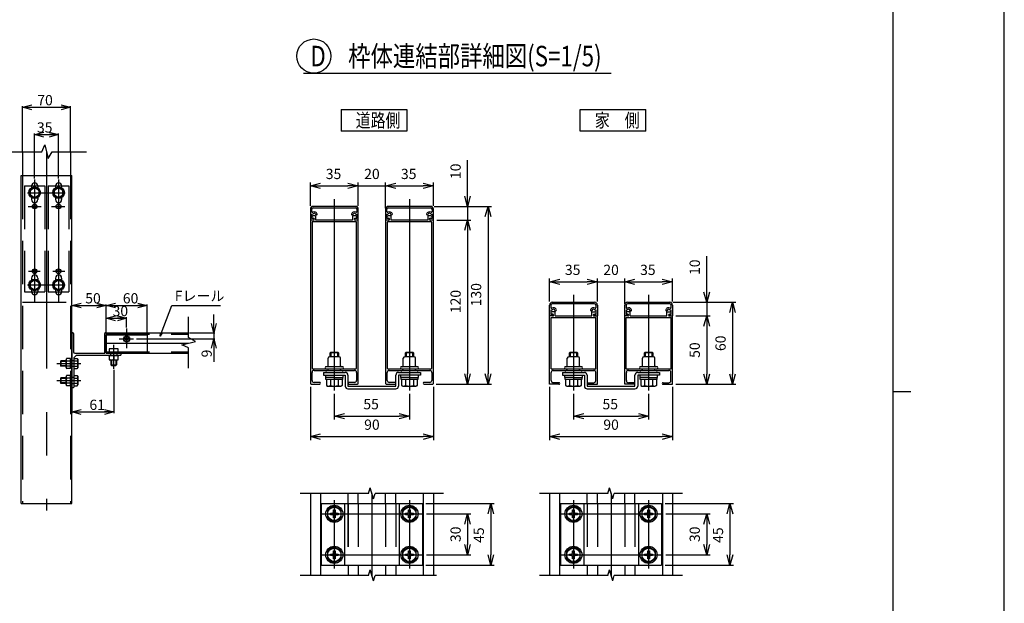
# Model space of a CAD drawing. Extents: x -62 to 383, y -58 to 271.
# Drawn here: x 238 to 383, y 82 to 168 of the extents above; entities that cross this region are included whole.
import ezdxf

# ---------------------------------------------------------------- set-up
doc = ezdxf.new("R2010")
doc.units = 0
doc.linetypes.add('CENTER', pattern=[50.8, 31.75, -6.35, 6.35, -6.35])
doc.linetypes.add('DASHED2_18', pattern=[9.525, 6.35, -3.175])
for name, color, linetype in [('_0-0_0', 7, 'CONTINUOUS'), ('_0-1_LAYER_1', 7, 'CONTINUOUS'), ('_0-2_LAYER_2', 7, 'CONTINUOUS')]:
    doc.layers.add(name, color=color, linetype=linetype)
doc.styles.get("Standard").update_dxf_attribs({"font": 'txt', "bigfont": 'bigfont.shx'})

msp = doc.modelspace()

# ---------------------------------------------------------------- linework, layer by layer
at = {"layer": '_0-0_0', "color": 7, "linetype": 'Continuous'}
msp.add_line((382.55, -58.18), (382.55, 271.13), dxfattribs=at)
at = {"layer": '_0-0_0', "color": 3, "linetype": 'Continuous'}
for p, q in [((366.23, 260.32), (366.23, -33.51)), ((366.23, 113.4), (368.86, 113.4))]:
    msp.add_line(p, q, dxfattribs=at)
at = {"layer": '_0-1_LAYER_1', "color": 7, "linetype": 'Continuous'}
for p, q in [((236.69, 148.5), (241.69, 148.5)), ((238.89, 148.5), (238.89, 145)), ((241.69, 148.5), (242.14, 149.5)), ((242.14, 149.5), (242.64, 147.5)), ((242.64, 147.5), (243.21, 148.5)), ((243.21, 148.5), (248.21, 148.5)), ((245.89, 148.5), (245.89, 145)), ((238.66, 97), (238.66, 145)), ((238.66, 145), (246.11, 145)), ((246.11, 97), (246.11, 145)), ((240.64, 143.25), (239.99, 142.88)), ((239.99, 142.88), (239.99, 142.12)), ((240.19, 143.5), (240.19, 143.22)), ((241.29, 142.88), (240.64, 143.25)), ((241.09, 143.5), (241.09, 143.22)), ((241.29, 142.12), (241.29, 142.88)), ((244.14, 143.25), (243.49, 142.88)), ((243.49, 142.88), (243.49, 142.12)), ((243.69, 143.5), (243.69, 143.22)), ((244.79, 142.88), (244.14, 143.25)), ((244.59, 143.5), (244.59, 143.22)), ((244.79, 142.12), (244.79, 142.88)), ((239.99, 142.12), (240.64, 141.75)), ((240.19, 141.78), (240.19, 141.5)), ((240.64, 141.75), (241.29, 142.12)), ((241.09, 141.78), (241.09, 141.5)), ((243.49, 142.12), (244.14, 141.75)), ((243.69, 141.78), (243.69, 141.5)), ((244.14, 141.75), (244.79, 142.12)), ((244.59, 141.78), (244.59, 141.5)), ((281, 140.1), (281, 138.5)), ((281.2, 139.75), (281.2, 140.1)), ((287.6, 140.5), (281.4, 140.5)), ((281.4, 140.3), (287.6, 140.3)), ((287.8, 140.1), (287.8, 139.75)), ((288, 138.5), (288, 140.1)), ((292, 140.1), (292, 138.5)), ((292.2, 139.75), (292.2, 140.1)), ((298.6, 140.5), (292.4, 140.5)), ((292.4, 140.3), (298.6, 140.3)), ((298.8, 140.1), (298.8, 139.75)), ((299, 138.5), (299, 140.1)), ((281.46, 138.5), (281, 138.5)), ((281, 138.5), (281, 114.6)), ((281.2, 138.72), (281.2, 139.36)), ((281.2, 139.36), (281.33, 139.36)), ((281.44, 138.72), (281.2, 138.72)), ((281.72, 139.1), (281.36, 139.1)), ((281.36, 138.78), (281.46, 138.78)), ((281.82, 138.5), (281.82, 139)), ((284.5, 138.5), (281.82, 138.5)), ((287.18, 138.5), (284.5, 138.5)), ((287.18, 139), (287.18, 138.5)), ((287.64, 139.1), (287.28, 139.1)), ((287.54, 138.78), (287.64, 138.78)), ((288, 138.5), (287.54, 138.5)), ((287.8, 138.72), (287.56, 138.72)), ((287.67, 139.36), (287.8, 139.36)), ((287.8, 139.36), (287.8, 138.72)), ((288, 114.6), (288, 138.5)), ((292.46, 138.5), (292, 138.5)), ((292, 138.5), (292, 114.6)), ((292.2, 138.72), (292.2, 139.36)), ((292.2, 139.36), (292.33, 139.36)), ((292.44, 138.72), (292.2, 138.72)), ((292.72, 139.1), (292.36, 139.1)), ((292.36, 138.78), (292.46, 138.78)), ((292.82, 138.5), (292.82, 139)), ((295.5, 138.5), (292.82, 138.5)), ((298.18, 138.5), (295.5, 138.5)), ((298.18, 139), (298.18, 138.5)), ((298.64, 139.1), (298.28, 139.1)), ((298.54, 138.78), (298.64, 138.78)), ((299, 138.5), (298.54, 138.5)), ((298.8, 138.72), (298.56, 138.72)), ((298.67, 139.36), (298.8, 139.36)), ((298.8, 139.36), (298.8, 138.72)), ((299, 114.6), (299, 138.5)), ((281.24, 138.16), (281.24, 116.84)), ((287.66, 138.26), (281.34, 138.26)), ((287.76, 116.84), (287.76, 138.16)), ((292.24, 138.16), (292.24, 116.84)), ((298.66, 138.26), (292.34, 138.26)), ((298.76, 116.84), (298.76, 138.16)), ((240.64, 129.75), (239.99, 129.38)), ((240.19, 130), (240.19, 129.72)), ((241.29, 129.38), (240.64, 129.75)), ((241.09, 130), (241.09, 129.72)), ((244.14, 129.75), (243.49, 129.38)), ((243.69, 130), (243.69, 129.72)), ((244.79, 129.38), (244.14, 129.75)), ((244.59, 130), (244.59, 129.72)), ((239.99, 129.38), (239.99, 128.62)), ((239.99, 128.62), (240.64, 128.25)), ((240.19, 128.28), (240.19, 128)), ((240.64, 128.25), (241.29, 128.62)), ((241.09, 128.28), (241.09, 128)), ((241.29, 128.62), (241.29, 129.38)), ((243.49, 129.38), (243.49, 128.62)), ((243.49, 128.62), (244.14, 128.25)), ((243.69, 128.28), (243.69, 128)), ((244.14, 128.25), (244.79, 128.62)), ((244.59, 128.28), (244.59, 128)), ((244.79, 128.62), (244.79, 129.38)), ((246.11, 122.05), (246.11, 126.15)), ((316, 124.46), (316, 126.06)), ((316.2, 126.06), (316.2, 125.71)), ((316.4, 126.46), (322.6, 126.46)), ((322.6, 126.26), (316.4, 126.26)), ((322.8, 125.71), (322.8, 126.06)), ((323, 126.06), (323, 124.46)), ((327, 124.46), (327, 126.06)), ((327.2, 126.06), (327.2, 125.71)), ((327.4, 126.46), (333.6, 126.46)), ((333.6, 126.26), (327.4, 126.26)), ((333.8, 125.71), (333.8, 126.06)), ((334, 126.06), (334, 124.46)), ((263.17, 121.32), (263.17, 124.32)), ((316, 114.46), (316, 124.46)), ((316.46, 124.46), (316, 124.46)), ((316.33, 125.32), (316.2, 125.32)), ((316.2, 125.32), (316.2, 124.68)), ((316.2, 124.68), (316.44, 124.68)), ((316.22, 116.74), (316.22, 124.24)), ((316.22, 124.24), (322.78, 124.24)), ((316.82, 125.06), (316.36, 125.06)), ((316.46, 124.74), (316.36, 124.74)), ((316.82, 124.46), (316.82, 125.06)), ((316.82, 124.46), (322.18, 124.46)), ((322.18, 124.46), (322.18, 125.06)), ((322.18, 125.06), (322.64, 125.06)), ((322.54, 124.74), (322.64, 124.74)), ((322.54, 124.46), (323, 124.46)), ((322.56, 124.68), (322.8, 124.68)), ((322.8, 125.32), (322.67, 125.32)), ((322.78, 116.74), (322.78, 124.24)), ((322.8, 124.68), (322.8, 125.32)), ((323, 114.46), (323, 124.46)), ((327, 114.46), (327, 124.46)), ((327.46, 124.46), (327, 124.46)), ((327.33, 125.32), (327.2, 125.32)), ((327.2, 125.32), (327.2, 124.68)), ((327.2, 124.68), (327.44, 124.68)), ((327.22, 116.74), (327.22, 124.24)), ((327.22, 124.24), (333.78, 124.24)), ((327.82, 125.06), (327.36, 125.06)), ((327.46, 124.74), (327.36, 124.74)), ((327.82, 124.46), (327.82, 125.06)), ((327.82, 124.46), (333.18, 124.46)), ((333.18, 124.46), (333.18, 125.06)), ((333.18, 125.06), (333.64, 125.06)), ((333.54, 124.74), (333.64, 124.74)), ((333.54, 124.46), (334, 124.46)), ((333.56, 124.68), (333.8, 124.68)), ((333.8, 125.32), (333.67, 125.32)), ((333.78, 116.74), (333.78, 124.24)), ((333.8, 124.68), (333.8, 125.32)), ((334, 114.46), (334, 124.46)), ((246.11, 121.9), (246.11, 114.1)), ((246.31, 121.9), (246.31, 119.2)), ((250.91, 119), (250.91, 121.9)), ((251.11, 122), (263.17, 122)), ((251.11, 122), (251.11, 119)), ((264.17, 120.75), (263.17, 121.32)), ((251.11, 120.5), (263.17, 120.5)), ((252.86, 119.65), (251.56, 119.65)), ((251.56, 119.65), (251.56, 119)), ((252.86, 119), (252.86, 119.65)), ((262.17, 120.25), (264.17, 120.75)), ((263.17, 119.81), (262.17, 120.25)), ((263.17, 116.81), (263.17, 119.81)), ((245.91, 118.25), (245.33, 118.25)), ((245.91, 116.75), (245.91, 118.25)), ((246.71, 118.7), (246.41, 118.4)), ((246.41, 114.1), (246.41, 118.4)), ((246.41, 118.25), (246.89, 118.25)), ((246.51, 119), (250.91, 119)), ((253.21, 118.7), (246.71, 118.7)), ((246.89, 118.25), (246.96, 118.13)), ((251.11, 119), (263.17, 119)), ((251.56, 118.7), (251.56, 118.05)), ((252.21, 118.7), (252.21, 118.12)), ((252.86, 118.05), (252.86, 118.7)), ((253.31, 118.8), (253.31, 118.9)), ((283.6, 117.14), (283.6, 118.3)), ((285.2, 118.5), (283.8, 118.5)), ((283.9, 119.08), (284, 119.18)), ((283.9, 118.5), (283.9, 119.08)), ((285.1, 119.08), (283.9, 119.08)), ((284, 119.18), (285, 119.18)), ((284, 119.18), (284, 118.5)), ((285, 119.18), (285.1, 119.08)), ((285, 118.5), (285, 119.18)), ((285.1, 119.08), (285.1, 118.5)), ((285.4, 117.14), (285.4, 118.3)), ((294.6, 117.14), (294.6, 118.3)), ((296.2, 118.5), (294.8, 118.5)), ((294.9, 119.08), (295, 119.18)), ((294.9, 118.5), (294.9, 119.08)), ((296.1, 119.08), (294.9, 119.08)), ((295, 119.18), (296, 119.18)), ((295, 119.18), (295, 118.5)), ((296, 119.18), (296.1, 119.08)), ((296, 118.5), (296, 119.18)), ((296.1, 119.08), (296.1, 118.5)), ((296.4, 117.14), (296.4, 118.3)), ((318.6, 117.14), (318.6, 118.3)), ((320.2, 118.5), (318.8, 118.5)), ((318.9, 119.08), (319, 119.18)), ((318.9, 118.5), (318.9, 119.08)), ((320.1, 119.08), (318.9, 119.08)), ((319, 119.18), (320, 119.18)), ((319, 119.18), (319, 118.5)), ((320, 119.18), (320.1, 119.08)), ((320, 118.5), (320, 119.18)), ((320.1, 119.08), (320.1, 118.5)), ((320.4, 117.14), (320.4, 118.3)), ((329.6, 117.14), (329.6, 118.3)), ((331.2, 118.5), (329.8, 118.5)), ((329.9, 119.08), (330, 119.18)), ((329.9, 118.5), (329.9, 119.08)), ((331.1, 119.08), (329.9, 119.08)), ((330, 119.18), (331, 119.18)), ((330, 119.18), (330, 118.5)), ((331, 119.18), (331.1, 119.08)), ((331, 118.5), (331, 119.18)), ((331.1, 119.08), (331.1, 118.5)), ((331.4, 117.14), (331.4, 118.3)), ((244.49, 117.9), (244.41, 117.82)), ((244.41, 117.82), (244.41, 117.17)), ((245.26, 117.82), (244.41, 117.82)), ((244.49, 117.1), (244.41, 117.17)), ((245.26, 117.17), (244.41, 117.17)), ((245.26, 117.9), (244.49, 117.9)), ((244.49, 117.9), (244.49, 117.1)), ((245.26, 117.1), (244.49, 117.1)), ((245.26, 116.94), (245.26, 118.06)), ((245.91, 117.87), (245.33, 117.87)), ((245.91, 117.13), (245.33, 117.13)), ((245.91, 116.75), (245.33, 116.75)), ((246.41, 117.88), (246.89, 117.88)), ((246.41, 117.12), (246.89, 117.12)), ((246.41, 116.75), (246.89, 116.75)), ((246.89, 116.75), (246.96, 116.87)), ((246.96, 118.13), (246.96, 116.87)), ((251.56, 118.05), (252.86, 118.05)), ((251.81, 118.05), (251.81, 117.3)), ((251.81, 117.3), (251.89, 117.23)), ((251.81, 117.3), (252.61, 117.3)), ((251.89, 118.05), (251.89, 117.23)), ((251.89, 117.23), (252.54, 117.23)), ((252.54, 118.05), (252.54, 117.23)), ((252.61, 117.3), (252.54, 117.23)), ((252.61, 118.05), (252.61, 117.3)), ((281.34, 116.74), (287.66, 116.74)), ((285.5, 117.04), (283.32, 117.04)), ((283.6, 116.5), (283.6, 116.74)), ((285.4, 116.5), (285.4, 116.74)), ((285.68, 117.04), (285.5, 117.04)), ((292.34, 116.74), (298.66, 116.74)), ((296.5, 117.04), (294.32, 117.04)), ((294.6, 116.5), (294.6, 116.74)), ((296.4, 116.5), (296.4, 116.74)), ((296.68, 117.04), (296.5, 117.04)), ((316.22, 116.74), (322.78, 116.74)), ((320.5, 117.04), (318.32, 117.04)), ((318.6, 116.5), (318.6, 116.74)), ((320.4, 116.5), (320.4, 116.74)), ((320.68, 117.04), (320.5, 117.04)), ((327.22, 116.74), (333.78, 116.74)), ((331.5, 117.04), (329.32, 117.04)), ((329.6, 116.5), (329.6, 116.74)), ((331.4, 116.5), (331.4, 116.74)), ((331.68, 117.04), (331.5, 117.04)), ((244.49, 115.4), (244.41, 115.32)), ((244.41, 115.32), (244.41, 114.67)), ((245.26, 115.32), (244.41, 115.32)), ((245.26, 115.4), (244.49, 115.4)), ((244.49, 115.4), (244.49, 114.6)), ((245.26, 114.44), (245.26, 115.56)), ((245.91, 115.75), (245.33, 115.75)), ((245.91, 115.37), (245.33, 115.37)), ((245.91, 114.25), (245.91, 115.75)), ((246.41, 115.75), (246.89, 115.75)), ((246.41, 115.38), (246.89, 115.38)), ((246.89, 115.75), (246.96, 115.63)), ((246.96, 115.63), (246.96, 114.37)), ((281.24, 115.04), (281.24, 116.2)), ((281.54, 116.5), (287.46, 116.5)), ((282.9, 116.2), (282.9, 115.8)), ((282.9, 116.2), (286.1, 116.2)), ((282.9, 115.8), (286.1, 115.8)), ((283.25, 115.48), (283.25, 115.8)), ((284.5, 115.48), (283.25, 115.48)), ((283.28, 115.18), (283.28, 115.48)), ((284.5, 115.48), (285.75, 115.48)), ((285.72, 115.48), (285.72, 115.18)), ((285.75, 115.8), (285.75, 115.48)), ((286.1, 115.8), (286.1, 114.2)), ((286.5, 115.8), (286.5, 114.2)), ((287.76, 116.2), (287.76, 115.04)), ((292.24, 115.04), (292.24, 116.2)), ((292.54, 116.5), (298.46, 116.5)), ((293.5, 114.2), (293.5, 115.8)), ((293.9, 116.2), (297.1, 116.2)), ((297.1, 115.8), (293.9, 115.8)), ((293.9, 115.8), (293.9, 114.2)), ((294.25, 115.48), (294.25, 115.8)), ((295.5, 115.48), (294.25, 115.48)), ((294.28, 115.18), (294.28, 115.48)), ((295.5, 115.48), (296.75, 115.48)), ((296.72, 115.48), (296.72, 115.18)), ((296.75, 115.8), (296.75, 115.48)), ((297.1, 116.2), (297.1, 115.8)), ((298.76, 116.2), (298.76, 115.04)), ((316.24, 115), (316.24, 116.2)), ((316.54, 116.5), (322.46, 116.5)), ((317.9, 116.2), (317.9, 115.8)), ((317.9, 116.2), (321.1, 116.2)), ((317.9, 115.8), (321.1, 115.8)), ((318.25, 115.48), (318.25, 115.8)), ((319.5, 115.48), (318.25, 115.48)), ((318.28, 115.18), (318.28, 115.48)), ((319.5, 115.48), (320.75, 115.48)), ((320.72, 115.48), (320.72, 115.18)), ((320.75, 115.8), (320.75, 115.48)), ((321.1, 115.8), (321.1, 114.2)), ((321.5, 115.8), (321.5, 114.2)), ((322.76, 115), (322.76, 116.2)), ((327.24, 115), (327.24, 116.2)), ((327.54, 116.5), (333.46, 116.5)), ((328.5, 114.2), (328.5, 115.8)), ((328.9, 116.2), (332.1, 116.2)), ((332.1, 115.8), (328.9, 115.8)), ((328.9, 115.8), (328.9, 114.2)), ((329.25, 115.48), (329.25, 115.8)), ((330.5, 115.48), (329.25, 115.48)), ((329.28, 115.18), (329.28, 115.48)), ((330.5, 115.48), (331.75, 115.48)), ((331.72, 115.48), (331.72, 115.18)), ((331.75, 115.8), (331.75, 115.48)), ((332.1, 116.2), (332.1, 115.8)), ((333.76, 115), (333.76, 116.2)), ((244.49, 114.6), (244.41, 114.67)), ((245.26, 114.67), (244.41, 114.67)), ((245.26, 114.6), (244.49, 114.6)), ((245.91, 114.63), (245.33, 114.63)), ((245.91, 114.25), (245.33, 114.25)), ((246.21, 114), (246.31, 114)), ((246.41, 114.62), (246.89, 114.62)), ((246.41, 114.25), (246.89, 114.25)), ((246.89, 114.25), (246.96, 114.37)), ((281.1, 114.5), (282.36, 114.5)), ((282.36, 114.74), (281.54, 114.74)), ((285.72, 115.18), (283.28, 115.18)), ((283.35, 115.18), (283.35, 114.28)), ((283.35, 114.28), (283.52, 114.18)), ((283.52, 114.18), (285.48, 114.18)), ((283.92, 115.18), (283.92, 114.29)), ((285.08, 115.18), (285.08, 114.29)), ((285.65, 114.28), (285.48, 114.18)), ((285.65, 115.18), (285.65, 114.28)), ((286.5, 114.2), (293.5, 114.2)), ((287.46, 114.74), (286.64, 114.74)), ((286.64, 114.5), (287.9, 114.5)), ((292.1, 114.5), (293.36, 114.5)), ((293.36, 114.74), (292.54, 114.74)), ((296.72, 115.18), (294.28, 115.18)), ((294.35, 115.18), (294.35, 114.28)), ((294.35, 114.28), (294.52, 114.18)), ((294.52, 114.18), (296.48, 114.18)), ((294.92, 115.18), (294.92, 114.29)), ((296.08, 115.18), (296.08, 114.29)), ((296.65, 114.28), (296.48, 114.18)), ((296.65, 115.18), (296.65, 114.28)), ((298.46, 114.74), (297.64, 114.74)), ((297.64, 114.5), (298.9, 114.5)), ((317.38, 114.46), (316, 114.46)), ((317.38, 114.7), (316.54, 114.7)), ((320.72, 115.18), (318.28, 115.18)), ((318.35, 115.18), (318.35, 114.28)), ((318.35, 114.28), (318.52, 114.18)), ((318.52, 114.18), (320.48, 114.18)), ((318.92, 115.18), (318.92, 114.29)), ((320.08, 115.18), (320.08, 114.29)), ((320.65, 114.28), (320.48, 114.18)), ((320.65, 115.18), (320.65, 114.28)), ((321.5, 114.2), (328.5, 114.2)), ((321.62, 114.7), (322.46, 114.7)), ((321.62, 114.46), (323, 114.46)), ((328.38, 114.46), (327, 114.46)), ((328.38, 114.7), (327.54, 114.7)), ((331.72, 115.18), (329.28, 115.18)), ((329.35, 115.18), (329.35, 114.28)), ((329.35, 114.28), (329.52, 114.18)), ((329.52, 114.18), (331.48, 114.18)), ((329.92, 115.18), (329.92, 114.29)), ((331.08, 115.18), (331.08, 114.29)), ((331.65, 114.28), (331.48, 114.18)), ((331.65, 115.18), (331.65, 114.28)), ((332.62, 114.7), (333.46, 114.7)), ((332.62, 114.46), (334, 114.46)), ((286.5, 113.8), (293.5, 113.8)), ((321.5, 113.8), (328.5, 113.8)), ((289.52, 98.5), (279.52, 98.5)), ((281, 98.5), (281, 86.5)), ((282.48, 98.5), (282.48, 86.5)), ((286.52, 97), (286.52, 98.5)), ((288, 97), (288, 98.5)), ((289.52, 98.5), (289.76, 99.3)), ((290.24, 97.7), (289.76, 99.3)), ((290.24, 97.7), (290.48, 98.5)), ((300.48, 98.5), (290.48, 98.5)), ((292, 97), (292, 98.5)), ((293.48, 97), (293.48, 98.5)), ((297.52, 98.5), (297.52, 86.5)), ((299, 98.5), (299, 86.5)), ((324.52, 98.5), (314.52, 98.5)), ((316, 98.5), (316, 86.5)), ((317.48, 98.5), (317.48, 86.5)), ((321.52, 97), (321.52, 98.5)), ((323, 97), (323, 98.5)), ((324.52, 98.5), (324.76, 99.3)), ((325.24, 97.7), (324.76, 99.3)), ((325.24, 97.7), (325.48, 98.5)), ((335.48, 98.5), (325.48, 98.5)), ((327, 97), (327, 98.5)), ((328.48, 97), (328.48, 98.5)), ((332.52, 98.5), (332.52, 86.5)), ((334, 98.5), (334, 86.5)), ((238.66, 97), (246.11, 97)), ((282.6, 97), (297.4, 97)), ((282.6, 97), (282.6, 88)), ((284.5, 96.65), (283.5, 96.08)), ((285.5, 96.08), (284.5, 96.65)), ((286, 97), (286, 88)), ((294, 97), (294, 88)), ((295.5, 96.65), (294.5, 96.08)), ((296.5, 96.08), (295.5, 96.65)), ((297.4, 97), (297.4, 88)), ((317.6, 97), (332.4, 97)), ((317.6, 97), (317.6, 88)), ((319.5, 96.65), (318.5, 96.08)), ((320.5, 96.08), (319.5, 96.65)), ((321, 97), (321, 88)), ((329, 97), (329, 88)), ((330.5, 96.65), (329.5, 96.08)), ((331.5, 96.08), (330.5, 96.65)), ((332.4, 97), (332.4, 88)), ((283.5, 96.08), (283.5, 94.92)), ((283.92, 95.38), (283.92, 95.62)), ((283.92, 95.62), (284.22, 95.62)), ((284.22, 95.38), (283.92, 95.38)), ((284.38, 96.08), (284.62, 96.08)), ((284.38, 95.78), (284.38, 96.08)), ((284.38, 94.92), (284.38, 95.22)), ((284.62, 96.08), (284.62, 95.78)), ((284.62, 95.22), (284.62, 94.92)), ((284.78, 95.62), (285.08, 95.62)), ((285.08, 95.38), (284.78, 95.38)), ((285.08, 95.62), (285.08, 95.38)), ((285.5, 94.92), (285.5, 96.08)), ((294.5, 96.08), (294.5, 94.92)), ((294.92, 95.38), (294.92, 95.62)), ((294.92, 95.62), (295.22, 95.62)), ((295.22, 95.38), (294.92, 95.38)), ((295.38, 96.08), (295.62, 96.08)), ((295.38, 95.78), (295.38, 96.08)), ((295.38, 94.92), (295.38, 95.22)), ((295.62, 96.08), (295.62, 95.78)), ((295.62, 95.22), (295.62, 94.92)), ((295.78, 95.62), (296.08, 95.62)), ((296.08, 95.38), (295.78, 95.38)), ((296.08, 95.62), (296.08, 95.38)), ((296.5, 94.92), (296.5, 96.08)), ((318.5, 96.08), (318.5, 94.92)), ((318.92, 95.38), (318.92, 95.62)), ((318.92, 95.62), (319.22, 95.62)), ((319.22, 95.38), (318.92, 95.38)), ((319.38, 96.08), (319.62, 96.08)), ((319.38, 95.78), (319.38, 96.08)), ((319.38, 94.92), (319.38, 95.22)), ((319.62, 96.08), (319.62, 95.78)), ((319.62, 95.22), (319.62, 94.92)), ((319.78, 95.62), (320.08, 95.62)), ((320.08, 95.38), (319.78, 95.38)), ((320.08, 95.62), (320.08, 95.38)), ((320.5, 94.92), (320.5, 96.08)), ((329.5, 96.08), (329.5, 94.92)), ((329.92, 95.38), (329.92, 95.62)), ((329.92, 95.62), (330.22, 95.62)), ((330.22, 95.38), (329.92, 95.38)), ((330.38, 96.08), (330.62, 96.08)), ((330.38, 95.78), (330.38, 96.08)), ((330.38, 94.92), (330.38, 95.22)), ((330.62, 96.08), (330.62, 95.78)), ((330.62, 95.22), (330.62, 94.92)), ((330.78, 95.62), (331.08, 95.62)), ((331.08, 95.38), (330.78, 95.38)), ((331.08, 95.62), (331.08, 95.38)), ((331.5, 94.92), (331.5, 96.08)), ((283.5, 94.92), (284.5, 94.35)), ((284.62, 94.92), (284.38, 94.92)), ((284.5, 94.35), (285.5, 94.92)), ((294.5, 94.92), (295.5, 94.35)), ((295.62, 94.92), (295.38, 94.92)), ((295.5, 94.35), (296.5, 94.92)), ((318.5, 94.92), (319.5, 94.35)), ((319.62, 94.92), (319.38, 94.92)), ((319.5, 94.35), (320.5, 94.92)), ((329.5, 94.92), (330.5, 94.35)), ((330.62, 94.92), (330.38, 94.92)), ((330.5, 94.35), (331.5, 94.92)), ((284.5, 90.65), (283.5, 90.08)), ((283.5, 90.08), (283.5, 88.92)), ((283.92, 89.38), (283.92, 89.62)), ((283.92, 89.62), (284.22, 89.62)), ((284.22, 89.38), (283.92, 89.38)), ((284.38, 90.08), (284.62, 90.08)), ((284.38, 89.78), (284.38, 90.08)), ((285.5, 90.08), (284.5, 90.65)), ((284.62, 90.08), (284.62, 89.78)), ((284.78, 89.62), (285.08, 89.62)), ((285.08, 89.38), (284.78, 89.38)), ((285.08, 89.62), (285.08, 89.38)), ((285.5, 88.92), (285.5, 90.08)), ((295.5, 90.65), (294.5, 90.08)), ((294.5, 90.08), (294.5, 88.92)), ((294.92, 89.38), (294.92, 89.62)), ((294.92, 89.62), (295.22, 89.62)), ((295.22, 89.38), (294.92, 89.38)), ((295.38, 90.08), (295.62, 90.08)), ((295.38, 89.78), (295.38, 90.08)), ((296.5, 90.08), (295.5, 90.65)), ((295.62, 90.08), (295.62, 89.78)), ((295.78, 89.62), (296.08, 89.62)), ((296.08, 89.38), (295.78, 89.38)), ((296.08, 89.62), (296.08, 89.38)), ((296.5, 88.92), (296.5, 90.08)), ((319.5, 90.65), (318.5, 90.08)), ((318.5, 90.08), (318.5, 88.92)), ((318.92, 89.38), (318.92, 89.62)), ((318.92, 89.62), (319.22, 89.62)), ((319.22, 89.38), (318.92, 89.38)), ((319.38, 90.08), (319.62, 90.08)), ((319.38, 89.78), (319.38, 90.08)), ((320.5, 90.08), (319.5, 90.65)), ((319.62, 90.08), (319.62, 89.78)), ((319.78, 89.62), (320.08, 89.62)), ((320.08, 89.38), (319.78, 89.38)), ((320.08, 89.62), (320.08, 89.38)), ((320.5, 88.92), (320.5, 90.08)), ((330.5, 90.65), (329.5, 90.08)), ((329.5, 90.08), (329.5, 88.92)), ((329.92, 89.38), (329.92, 89.62)), ((329.92, 89.62), (330.22, 89.62)), ((330.22, 89.38), (329.92, 89.38)), ((330.38, 90.08), (330.62, 90.08)), ((330.38, 89.78), (330.38, 90.08)), ((331.5, 90.08), (330.5, 90.65)), ((330.62, 90.08), (330.62, 89.78)), ((330.78, 89.62), (331.08, 89.62)), ((331.08, 89.38), (330.78, 89.38)), ((331.08, 89.62), (331.08, 89.38)), ((331.5, 88.92), (331.5, 90.08)), ((282.6, 88), (297.4, 88)), ((283.5, 88.92), (284.5, 88.35)), ((284.38, 88.92), (284.38, 89.22)), ((284.62, 88.92), (284.38, 88.92)), ((284.5, 88.35), (285.5, 88.92)), ((284.62, 89.22), (284.62, 88.92)), ((286.52, 88), (286.52, 86.5)), ((288, 88), (288, 86.5)), ((292, 88), (292, 86.5)), ((293.48, 88), (293.48, 86.5)), ((294.5, 88.92), (295.5, 88.35)), ((295.38, 88.92), (295.38, 89.22)), ((295.62, 88.92), (295.38, 88.92)), ((295.5, 88.35), (296.5, 88.92)), ((295.62, 89.22), (295.62, 88.92)), ((317.6, 88), (332.4, 88)), ((318.5, 88.92), (319.5, 88.35)), ((319.38, 88.92), (319.38, 89.22)), ((319.62, 88.92), (319.38, 88.92)), ((319.5, 88.35), (320.5, 88.92)), ((319.62, 89.22), (319.62, 88.92)), ((321.52, 88), (321.52, 86.5)), ((323, 88), (323, 86.5)), ((327, 88), (327, 86.5)), ((328.48, 88), (328.48, 86.5)), ((329.5, 88.92), (330.5, 88.35)), ((330.38, 88.92), (330.38, 89.22)), ((330.62, 88.92), (330.38, 88.92)), ((330.5, 88.35), (331.5, 88.92)), ((330.62, 89.22), (330.62, 88.92)), ((289.52, 86.5), (279.52, 86.5)), ((289.52, 86.5), (289.76, 87.3)), ((290.24, 85.7), (289.76, 87.3)), ((290.24, 85.7), (290.48, 86.5)), ((299.48, 86.5), (290.48, 86.5)), ((324.52, 86.5), (314.52, 86.5)), ((324.52, 86.5), (324.76, 87.3)), ((325.24, 85.7), (324.76, 87.3)), ((325.24, 85.7), (325.48, 86.5)), ((335.48, 86.5), (325.48, 86.5))]:
    msp.add_line(p, q, dxfattribs=at)
at = {"layer": '_0-1_LAYER_1', "color": 7, "linetype": 'DASHED2_18'}
for p, q in [((238.89, 145), (238.89, 97)), ((245.89, 145), (245.89, 97)), ((239.14, 143.5), (239.14, 128)), ((239.14, 143.5), (242.14, 143.5)), ((242.14, 143.5), (242.14, 128)), ((242.64, 143.5), (242.64, 128)), ((242.64, 143.5), (245.64, 143.5)), ((245.64, 143.5), (245.64, 128)), ((239.14, 128), (242.14, 128)), ((242.64, 128), (245.64, 128)), ((238.89, 126.5), (245.89, 126.5)), ((251.11, 121.8), (263.17, 121.8)), ((251.11, 121.7), (257.11, 121.7)), ((251.11, 119), (251.11, 121.7)), ((257.11, 121.7), (257.11, 119)), ((251.11, 120.5), (250.91, 120.5)), ((245.91, 118.25), (245.91, 116.75)), ((251.11, 119.2), (250.91, 119.2)), ((251.11, 119.2), (263.17, 119.2)), ((257.11, 119), (251.11, 119)), ((251.46, 118.7), (252.96, 118.7)), ((251.76, 118.99), (251.76, 118.7)), ((252.66, 119), (252.66, 118.7)), ((246.11, 117.95), (246.41, 117.95)), ((246.41, 117.05), (246.11, 117.05)), ((246.41, 115.45), (246.11, 115.45)), ((246.41, 114.55), (246.11, 114.55)), ((286.5, 97), (286.5, 88)), ((286.52, 97), (286.52, 88)), ((288, 97), (288, 88)), ((292, 97), (292, 88)), ((293.48, 97), (293.48, 88)), ((293.5, 97), (293.5, 88)), ((321.5, 97), (321.5, 88)), ((321.52, 97), (321.52, 88)), ((323, 97), (323, 88)), ((327, 97), (327, 88)), ((328.48, 97), (328.48, 88)), ((328.5, 97), (328.5, 88))]:
    msp.add_line(p, q, dxfattribs=at)
at = {"layer": '_0-1_LAYER_1', "color": 7, "linetype": 'CENTER'}
msp.add_line((252.21, 119), (252.21, 119.58), dxfattribs=at)
at = {"layer": '_0-1_LAYER_1', "color": 7, "linetype": 'Continuous'}
for centre, radius in [((240.64, 142.5), 0.85), ((240.64, 142.5), 0.77), ((240.64, 142.5), 0.65), ((244.14, 142.5), 0.85), ((244.14, 142.5), 0.77), ((244.14, 142.5), 0.65), ((240.64, 140.5), 0.35), ((240.64, 140.5), 0.15), ((244.13, 140.5), 0.35), ((244.13, 140.5), 0.15), ((240.64, 131), 0.35), ((240.64, 131), 0.15), ((244.13, 131), 0.35), ((244.13, 131), 0.15), ((240.64, 129), 0.85), ((240.64, 129), 0.77), ((244.14, 129), 0.85), ((244.14, 129), 0.77), ((240.64, 129), 0.65), ((244.14, 129), 0.65), ((254.11, 121.1), 0.45), ((254.11, 121.1), 0.25), ((254.11, 121.1), 0.2), ((284.5, 95.5), 1.25), ((295.5, 95.5), 1.25), ((319.5, 95.5), 1.25), ((330.5, 95.5), 1.25), ((284.5, 95.5), 0.98), ((295.5, 95.5), 0.98), ((319.5, 95.5), 0.98), ((330.5, 95.5), 0.98), ((284.5, 89.5), 1.25), ((284.5, 89.5), 0.98), ((295.5, 89.5), 1.25), ((295.5, 89.5), 0.98), ((319.5, 89.5), 1.25), ((319.5, 89.5), 0.98), ((330.5, 89.5), 1.25), ((330.5, 89.5), 0.98)]:
    msp.add_circle(centre, radius, dxfattribs=at)
for centre, radius, start, end in [((240.64, 143.5), 0.45, 0, 180), ((244.14, 143.5), 0.45, 0, 180), ((240.64, 141.5), 0.45, 180, 0), ((244.14, 141.5), 0.45, 180, 0), ((281.4, 140.1), 0.4, 90, 180), ((281.4, 140.1), 0.2, 90, 180), ((287.6, 140.1), 0.4, 0, 90), ((287.6, 140.1), 0.2, 0, 90), ((292.4, 140.1), 0.4, 90, 180), ((292.4, 140.1), 0.2, 90, 180), ((298.6, 140.1), 0.4, 0, 90), ((298.6, 140.1), 0.2, 0, 90), ((281.3, 139.75), 0.1, 180, 296.0144), ((281.36, 138.94), 0.16, 90, 270), ((281.55, 139.24), 0.25, 17.7916, 150), ((281.55, 139.24), 0.47, 17.7916, 116.0144), ((281.44, 138.61), 0.11, 270, 90), ((281.46, 138.64), 0.14, 270, 90), ((281.72, 139), 0.1, 0, 90), ((281.89, 139.35), 0.11, 197.7916, 17.7916), ((287.45, 139.24), 0.47, 63.9856, 162.2084), ((287.11, 139.35), 0.11, 162.2084, 342.2084), ((287.28, 139), 0.1, 90, 180), ((287.45, 139.24), 0.25, 30, 162.2084), ((287.54, 138.64), 0.14, 90, 270), ((287.56, 138.61), 0.11, 90, 270), ((287.64, 138.94), 0.16, 270, 90), ((287.7, 139.75), 0.1, 243.9856, 0), ((292.3, 139.75), 0.1, 180, 296.0144), ((292.36, 138.94), 0.16, 90, 270), ((292.55, 139.24), 0.25, 17.7916, 150), ((292.55, 139.24), 0.47, 17.7916, 116.0144), ((292.44, 138.61), 0.11, 270, 90), ((292.46, 138.64), 0.14, 270, 90), ((292.72, 139), 0.1, 0, 90), ((292.89, 139.35), 0.11, 197.7916, 17.7916), ((298.45, 139.24), 0.47, 63.9856, 162.2084), ((298.11, 139.35), 0.11, 162.2084, 342.2084), ((298.28, 139), 0.1, 90, 180), ((298.45, 139.24), 0.25, 30, 162.2084), ((298.54, 138.64), 0.14, 90, 270), ((298.56, 138.61), 0.11, 90, 270), ((298.64, 138.94), 0.16, 270, 90), ((298.7, 139.75), 0.1, 243.9856, 0), ((281.34, 138.16), 0.1, 90, 180), ((287.66, 138.16), 0.1, 0, 90), ((292.34, 138.16), 0.1, 90, 180), ((298.66, 138.16), 0.1, 0, 90), ((240.64, 130), 0.45, 0, 180), ((244.14, 130), 0.45, 0, 180), ((240.64, 128), 0.45, 180, 0), ((244.14, 128), 0.45, 180, 0), ((316.4, 126.06), 0.4, 90, 180), ((316.4, 126.06), 0.2, 90, 180), ((316.3, 125.71), 0.1, 180, 296.0144), ((316.55, 125.2), 0.25, 17.7916, 150), ((316.55, 125.2), 0.47, 17.7916, 116.0144), ((322.45, 125.2), 0.47, 63.9856, 162.2084), ((322.45, 125.2), 0.25, 30, 162.2084), ((322.6, 126.06), 0.4, 0, 90), ((322.6, 126.06), 0.2, 0, 90), ((322.7, 125.71), 0.1, 243.9856, 0), ((327.4, 126.06), 0.4, 90, 180), ((327.4, 126.06), 0.2, 90, 180), ((327.3, 125.71), 0.1, 180, 296.0144), ((327.55, 125.2), 0.25, 17.7916, 150), ((327.55, 125.2), 0.47, 17.7916, 116.0144), ((333.45, 125.2), 0.47, 63.9856, 162.2084), ((333.45, 125.2), 0.25, 30, 162.2084), ((333.6, 126.06), 0.4, 0, 90), ((333.6, 126.06), 0.2, 0, 90), ((333.7, 125.71), 0.1, 243.9856, 0), ((316.36, 124.9), 0.16, 90, 270), ((316.44, 124.57), 0.11, 270, 90), ((316.46, 124.6), 0.14, 270, 90), ((316.89, 125.31), 0.11, 197.7916, 17.7916), ((322.11, 125.31), 0.11, 162.2084, 342.2084), ((322.54, 124.6), 0.14, 90, 270), ((322.56, 124.57), 0.11, 90, 270), ((322.64, 124.9), 0.16, 270, 90), ((327.36, 124.9), 0.16, 90, 270), ((327.44, 124.57), 0.11, 270, 90), ((327.46, 124.6), 0.14, 270, 90), ((327.89, 125.31), 0.11, 197.7916, 17.7916), ((333.11, 125.31), 0.11, 162.2084, 342.2084), ((333.54, 124.6), 0.14, 90, 270), ((333.56, 124.57), 0.11, 90, 270), ((333.64, 124.9), 0.16, 270, 90), ((246.21, 121.9), 0.1, 90, 180), ((246.21, 121.9), 0.1, 0, 90), ((251.01, 121.9), 0.1, 90, 180), ((251.01, 121.9), 0.1, 0, 90), ((251.89, 118.89), 0.764, 64.8262, 115.1738), ((252.54, 118.89), 0.764, 64.8262, 115.1738), ((245.54, 118.06), 0.28, 137.925, 222.075), ((246.51, 119.2), 0.2, 180, 270), ((246.57, 118.06), 0.375, 330, 30), ((252.21, 119), 0.03, 180, 0), ((253.21, 118.9), 0.1, 0, 90), ((253.21, 118.8), 0.1, 270, 0), ((283.8, 118.3), 0.2, 90, 180), ((285.2, 118.3), 0.2, 0, 90), ((294.8, 118.3), 0.2, 90, 180), ((296.2, 118.3), 0.2, 0, 90), ((318.8, 118.3), 0.2, 90, 180), ((320.2, 118.3), 0.2, 0, 90), ((329.8, 118.3), 0.2, 90, 180), ((331.2, 118.3), 0.2, 0, 90), ((246.27, 117.5), 1.01, 158.1975, 201.8025), ((245.54, 116.94), 0.28, 137.925, 222.075), ((246.41, 117.5), 0.03, 90, 270), ((245.92, 117.5), 1.05, 338.9856, 21.0144), ((246.57, 116.94), 0.375, 330, 30), ((251.89, 118.81), 0.764, 244.8262, 295.1738), ((252.54, 118.81), 0.764, 244.8262, 295.1738), ((281.34, 116.84), 0.1, 180, 270), ((283.32, 116.89), 0.15, 90, 180), ((283.32, 116.89), 0.15, 180, 270), ((283.5, 117.14), 0.1, 270, 0), ((285.5, 117.14), 0.1, 180, 270), ((285.68, 116.89), 0.15, 0, 90), ((285.68, 116.89), 0.15, 270, 0), ((287.66, 116.84), 0.1, 270, 0), ((292.34, 116.84), 0.1, 180, 270), ((294.32, 116.89), 0.15, 90, 180), ((294.32, 116.89), 0.15, 180, 270), ((294.5, 117.14), 0.1, 270, 0), ((296.5, 117.14), 0.1, 180, 270), ((296.68, 116.89), 0.15, 0, 90), ((296.68, 116.89), 0.15, 270, 0), ((298.66, 116.84), 0.1, 270, 0), ((318.32, 116.89), 0.15, 90, 180), ((318.32, 116.89), 0.15, 180, 270), ((318.5, 117.14), 0.1, 270, 0), ((320.5, 117.14), 0.1, 180, 270), ((320.68, 116.89), 0.15, 0, 90), ((320.68, 116.89), 0.15, 270, 0), ((329.32, 116.89), 0.15, 90, 180), ((329.32, 116.89), 0.15, 180, 270), ((329.5, 117.14), 0.1, 270, 0), ((331.5, 117.14), 0.1, 180, 270), ((331.68, 116.89), 0.15, 0, 90), ((331.68, 116.89), 0.15, 270, 0), ((245.54, 115.56), 0.28, 137.925, 222.075), ((246.27, 115), 1.01, 158.1975, 201.8025), ((246.57, 115.56), 0.375, 330, 30), ((245.92, 115), 1.05, 338.9856, 21.0144), ((281.54, 116.2), 0.3, 90, 180), ((283.42, 116.35), 0.15, 90, 180), ((283.42, 116.35), 0.15, 180, 270), ((285.58, 116.35), 0.15, 0, 90), ((285.58, 116.35), 0.15, 270, 0), ((286.1, 115.8), 0.4, 0, 90), ((287.46, 116.2), 0.3, 0, 90), ((292.54, 116.2), 0.3, 90, 180), ((293.9, 115.8), 0.4, 90, 180), ((294.42, 116.35), 0.15, 90, 180), ((294.42, 116.35), 0.15, 180, 270), ((296.58, 116.35), 0.15, 0, 90), ((296.58, 116.35), 0.15, 270, 0), ((298.46, 116.2), 0.3, 0, 90), ((316.54, 116.2), 0.3, 90, 180), ((318.42, 116.35), 0.15, 90, 180), ((318.42, 116.35), 0.15, 180, 270), ((320.58, 116.35), 0.15, 0, 90), ((320.58, 116.35), 0.15, 270, 0), ((321.1, 115.8), 0.4, 0, 90), ((322.46, 116.2), 0.3, 0, 90), ((327.54, 116.2), 0.3, 90, 180), ((328.9, 115.8), 0.4, 90, 180), ((329.42, 116.35), 0.15, 90, 180), ((329.42, 116.35), 0.15, 180, 270), ((331.58, 116.35), 0.15, 0, 90), ((331.58, 116.35), 0.15, 270, 0), ((333.46, 116.2), 0.3, 0, 90), ((245.54, 114.44), 0.28, 137.925, 222.075), ((246.21, 114.1), 0.1, 180, 270), ((246.31, 114.1), 0.1, 270, 0), ((246.41, 115), 0.03, 90, 270), ((246.57, 114.44), 0.375, 330, 30), ((281.1, 114.6), 0.1, 180, 270), ((281.54, 115.04), 0.3, 180, 270), ((282.36, 114.62), 0.12, 270, 90), ((283.63, 114.71), 0.511, 235.616, 304.384), ((284.5, 116.11), 1.91, 252.4122, 287.5878), ((285.37, 114.71), 0.511, 235.616, 304.384), ((286.5, 114.2), 0.4, 180, 270), ((286.64, 114.62), 0.12, 90, 270), ((287.46, 115.04), 0.3, 270, 360), ((287.9, 114.6), 0.1, 270, 0), ((292.1, 114.6), 0.1, 180, 270), ((292.54, 115.04), 0.3, 180, 270), ((293.36, 114.62), 0.12, 270, 90), ((293.5, 114.2), 0.4, 270, 0), ((294.63, 114.71), 0.511, 235.616, 304.384), ((295.5, 116.11), 1.91, 252.4122, 287.5878), ((296.37, 114.71), 0.511, 235.616, 304.384), ((297.64, 114.62), 0.12, 90, 270), ((298.46, 115.04), 0.3, 270, 360), ((298.9, 114.6), 0.1, 270, 0), ((316.54, 115), 0.3, 180, 270), ((317.38, 114.58), 0.12, 270, 90), ((318.63, 114.71), 0.511, 235.616, 304.384), ((319.5, 116.11), 1.91, 252.4122, 287.5878), ((320.37, 114.71), 0.511, 235.616, 304.384), ((321.5, 114.2), 0.4, 180, 270), ((321.62, 114.58), 0.12, 90, 270), ((322.46, 115), 0.3, 270, 0), ((327.54, 115), 0.3, 180, 270), ((328.38, 114.58), 0.12, 270, 90), ((328.5, 114.2), 0.4, 270, 0), ((329.63, 114.71), 0.511, 235.616, 304.384), ((330.5, 116.11), 1.91, 252.4122, 287.5878), ((331.37, 114.71), 0.511, 235.616, 304.384), ((332.62, 114.58), 0.12, 90, 270), ((333.46, 115), 0.3, 270, 0), ((284.22, 95.78), 0.16, 270, 0), ((284.22, 95.22), 0.16, 0, 90), ((284.78, 95.78), 0.16, 180, 270), ((284.78, 95.22), 0.16, 90, 180), ((295.22, 95.78), 0.16, 270, 0), ((295.22, 95.22), 0.16, 0, 90), ((295.78, 95.78), 0.16, 180, 270), ((295.78, 95.22), 0.16, 90, 180), ((319.22, 95.78), 0.16, 270, 0), ((319.22, 95.22), 0.16, 0, 90), ((319.78, 95.78), 0.16, 180, 270), ((319.78, 95.22), 0.16, 90, 180), ((330.22, 95.78), 0.16, 270, 0), ((330.22, 95.22), 0.16, 0, 90), ((330.78, 95.78), 0.16, 180, 270), ((330.78, 95.22), 0.16, 90, 180), ((284.22, 89.78), 0.16, 270, 0), ((284.22, 89.22), 0.16, 0, 90), ((284.78, 89.78), 0.16, 180, 270), ((284.78, 89.22), 0.16, 90, 180), ((295.22, 89.78), 0.16, 270, 0), ((295.22, 89.22), 0.16, 0, 90), ((295.78, 89.78), 0.16, 180, 270), ((295.78, 89.22), 0.16, 90, 180), ((319.22, 89.78), 0.16, 270, 0), ((319.22, 89.22), 0.16, 0, 90), ((319.78, 89.78), 0.16, 180, 270), ((319.78, 89.22), 0.16, 90, 180), ((330.22, 89.78), 0.16, 270, 0), ((330.22, 89.22), 0.16, 0, 90), ((330.78, 89.78), 0.16, 180, 270), ((330.78, 89.22), 0.16, 90, 180)]:
    msp.add_arc(centre, radius, start, end, dxfattribs=at)
at = {"layer": '_0-2_LAYER_2', "color": 7, "linetype": 'Continuous'}
for p, q in [((280, 160), (325, 160)), ((238.89, 155), (240.24, 155.36)), ((238.89, 148.57), (238.89, 155.15)), ((240.24, 154.64), (238.89, 155)), ((238.89, 155), (240.24, 155)), ((239.34, 155), (245.44, 155)), ((244.54, 155.36), (245.89, 155)), ((245.89, 155), (244.54, 154.64)), ((245.89, 155), (244.54, 155)), ((245.89, 148.57), (245.89, 155.15)), ((285.5, 154.7), (285.5, 151.5)), ((285.5, 154.7), (295.1, 154.7)), ((295.1, 154.7), (295.1, 151.5)), ((320.5, 154.7), (330.1, 154.7)), ((320.5, 151.5), (320.5, 154.7)), ((330.1, 151.5), (330.1, 154.7)), ((240.64, 151), (241.99, 151.36)), ((242.79, 151.36), (244.14, 151)), ((295.1, 151.5), (285.5, 151.5)), ((330.1, 151.5), (320.5, 151.5)), ((240.64, 144.57), (240.64, 151.15)), ((241.99, 150.64), (240.64, 151)), ((240.64, 151), (241.99, 151)), ((241.09, 151), (243.69, 151)), ((244.14, 151), (242.79, 150.64)), ((244.14, 151), (242.79, 151)), ((244.14, 144.57), (244.14, 151.15)), ((304, 142), (304, 147.25)), ((281, 140.6), (281, 144)), ((281, 143.5), (282.5, 143.9)), ((282.5, 143.1), (281, 143.5)), ((281, 143.5), (282.5, 143.5)), ((282.5, 143.5), (286.5, 143.5)), ((286.5, 143.9), (288, 143.5)), ((288, 143.5), (286.5, 143.5)), ((288, 143.5), (286.5, 143.1)), ((288, 140.6), (288, 144)), ((288, 143.5), (292, 143.5)), ((292, 140.26), (292, 144)), ((292, 143.5), (293.5, 143.9)), ((293.5, 143.1), (292, 143.5)), ((292, 143.5), (293.5, 143.5)), ((293.5, 143.5), (297.5, 143.5)), ((297.5, 143.9), (299, 143.5)), ((299, 143.5), (297.5, 143.1)), ((299, 143.5), (297.5, 143.5)), ((299, 140.6), (299, 144)), ((304, 140.5), (303.6, 142)), ((304.4, 142), (304, 140.5)), ((304, 140.5), (304, 142)), ((299.1, 140.5), (307.5, 140.5)), ((304, 140.5), (304, 138.5)), ((306.6, 139), (307, 140.5)), ((307, 140.5), (307.4, 139)), ((307, 140.5), (307, 139)), ((299.5, 138.5), (304.5, 138.5)), ((303.6, 137), (304, 138.5)), ((304, 138.5), (304, 137)), ((304, 138.5), (304.4, 137)), ((307, 139), (307, 116)), ((304, 137), (304, 116)), ((339, 127.96), (339, 133.21)), ((316, 126.56), (316, 129.96)), ((316, 129.46), (317.5, 129.86)), ((321.5, 129.86), (323, 129.46)), ((323, 126.56), (323, 129.96)), ((327, 126.22), (327, 129.96)), ((327, 129.46), (328.5, 129.86)), ((332.5, 129.86), (334, 129.46)), ((334, 126.56), (334, 129.96)), ((317.5, 129.06), (316, 129.46)), ((316, 129.46), (317.5, 129.46)), ((317.5, 129.46), (321.5, 129.46)), ((323, 129.46), (321.5, 129.06)), ((323, 129.46), (321.5, 129.46)), ((323, 129.46), (327, 129.46)), ((327, 129.46), (328.5, 129.46)), ((328.5, 129.06), (327, 129.46)), ((328.5, 129.46), (332.5, 129.46)), ((334, 129.46), (332.5, 129.06)), ((334, 129.46), (332.5, 129.46)), ((339, 126.46), (338.6, 127.96)), ((339.4, 127.96), (339, 126.46)), ((339, 126.46), (339, 127.96)), ((246.11, 126), (247.46, 126.36)), ((247.46, 125.64), (246.11, 126)), ((246.11, 126), (247.46, 126)), ((246.56, 126), (250.66, 126)), ((249.76, 126.36), (251.11, 126)), ((251.11, 126), (249.76, 125.64)), ((251.11, 126), (249.76, 126)), ((251.11, 126), (252.46, 126.36)), ((251.11, 122.05), (251.11, 126.15)), ((252.46, 125.64), (251.11, 126)), ((251.11, 126), (252.46, 126)), ((251.56, 126), (256.66, 126)), ((255.76, 126.36), (257.11, 126)), ((257.11, 126), (255.76, 125.64)), ((257.11, 126), (255.76, 126)), ((257.11, 121.85), (257.11, 126.15)), ((259.16, 121.92), (260.7, 126)), ((260.7, 126), (260.85, 126)), ((260.85, 126), (267.85, 126)), ((334.1, 126.46), (343.28, 126.46)), ((339, 126.46), (339, 124.46)), ((342.38, 124.96), (342.78, 126.46)), ((342.78, 126.46), (343.18, 124.96)), ((342.78, 126.46), (342.78, 124.96)), ((251.11, 124.13), (252.46, 124.5)), ((252.46, 123.77), (251.11, 124.13)), ((251.11, 124.13), (252.46, 124.13)), ((251.56, 124.13), (253.66, 124.13)), ((252.76, 124.5), (254.11, 124.13)), ((254.11, 124.13), (252.76, 123.77)), ((254.11, 124.13), (252.76, 124.13)), ((254.11, 122.79), (254.11, 124.28)), ((266.87, 123.35), (266.87, 124.7)), ((334.5, 124.46), (339.5, 124.46)), ((338.6, 122.96), (339, 124.46)), ((339, 124.46), (339.4, 122.96)), ((339, 124.46), (339, 122.96)), ((342.78, 124.96), (342.78, 115.96)), ((266.87, 122), (266.51, 123.35)), ((267.23, 123.35), (266.87, 122)), ((266.87, 122), (266.87, 123.35)), ((339, 122.96), (339, 115.96)), ((255.57, 121.1), (267.02, 121.1)), ((259, 121.5), (259.05, 121.96)), ((259, 121.5), (259.16, 121.92)), ((259.27, 121.88), (259, 121.5)), ((263.32, 122), (267.02, 122)), ((266.51, 119.75), (266.87, 121.1)), ((266.87, 122), (266.87, 121.1)), ((266.87, 121.1), (267.23, 119.75)), ((266.87, 121.1), (266.87, 119.75)), ((266.87, 119.75), (266.87, 117.75)), ((252.21, 116.58), (252.21, 110.26)), ((304, 114.5), (303.6, 116)), ((304.4, 116), (304, 114.5)), ((304, 114.5), (304, 116)), ((307, 114.5), (306.6, 116)), ((307.4, 116), (307, 114.5)), ((307, 114.5), (307, 116)), ((339, 114.46), (338.6, 115.96)), ((339.4, 115.96), (339, 114.46)), ((339, 114.46), (339, 115.96)), ((342.78, 114.46), (342.38, 115.96)), ((343.18, 115.96), (342.78, 114.46)), ((342.78, 114.46), (342.78, 115.96)), ((246.11, 113.95), (246.11, 110.26)), ((281, 114.1), (281, 106.3)), ((299, 114.1), (299, 106.3)), ((299.4, 114.5), (307.5, 114.5)), ((316, 114.1), (316, 106.3)), ((334, 114.1), (334, 106.3)), ((334.5, 114.46), (343.28, 114.46)), ((284.5, 113.06), (284.5, 109.3)), ((295.5, 113.06), (295.5, 109.3)), ((319.5, 113.06), (319.5, 109.3)), ((330.5, 113.06), (330.5, 109.3)), ((246.11, 110.41), (247.46, 110.77)), ((247.46, 110.05), (246.11, 110.41)), ((246.11, 110.41), (247.46, 110.41)), ((246.56, 110.41), (251.76, 110.41)), ((250.86, 110.77), (252.21, 110.41)), ((252.21, 110.41), (250.86, 110.05)), ((252.21, 110.41), (250.86, 110.41)), ((284.5, 109.8), (286, 110.2)), ((286, 109.4), (284.5, 109.8)), ((284.5, 109.8), (286, 109.8)), ((286, 109.8), (294, 109.8)), ((294, 110.2), (295.5, 109.8)), ((295.5, 109.8), (294, 109.4)), ((295.5, 109.8), (294, 109.8)), ((319.5, 109.8), (321, 110.2)), ((321, 109.4), (319.5, 109.8)), ((319.5, 109.8), (321, 109.8)), ((321, 109.8), (329, 109.8)), ((329, 110.2), (330.5, 109.8)), ((330.5, 109.8), (329, 109.4)), ((330.5, 109.8), (329, 109.8)), ((281, 106.8), (282.5, 107.2)), ((282.5, 106.4), (281, 106.8)), ((281, 106.8), (282.5, 106.8)), ((282.5, 106.8), (297.5, 106.8)), ((297.5, 107.2), (299, 106.8)), ((299, 106.8), (297.5, 106.4)), ((299, 106.8), (297.5, 106.8)), ((316, 106.8), (317.5, 107.2)), ((317.5, 106.4), (316, 106.8)), ((316, 106.8), (317.5, 106.8)), ((317.5, 106.8), (332.5, 106.8)), ((332.5, 107.2), (334, 106.8)), ((334, 106.8), (332.5, 106.4)), ((334, 106.8), (332.5, 106.8)), ((297.9, 97), (307.9, 97)), ((307, 95.5), (307.4, 97)), ((307.4, 97), (307.8, 95.5)), ((307.4, 97), (307.4, 95.5)), ((332.9, 97), (342.9, 97)), ((342, 95.5), (342.4, 97)), ((342.4, 97), (342.8, 95.5)), ((342.4, 97), (342.4, 95.5)), ((298, 95.5), (304.5, 95.5)), ((303.6, 94), (304, 95.5)), ((304, 95.5), (304.4, 94)), ((304, 95.5), (304, 94)), ((307.4, 95.5), (307.4, 89.5)), ((333, 95.5), (339.5, 95.5)), ((338.6, 94), (339, 95.5)), ((339, 95.5), (339.4, 94)), ((339, 95.5), (339, 94)), ((342.4, 95.5), (342.4, 89.5)), ((304, 94), (304, 91)), ((339, 94), (339, 91)), ((304, 89.5), (303.6, 91)), ((304.4, 91), (304, 89.5)), ((304, 89.5), (304, 91)), ((339, 89.5), (338.6, 91)), ((339.4, 91), (339, 89.5)), ((339, 89.5), (339, 91)), ((298, 89.5), (304.5, 89.5)), ((307.4, 88), (307, 89.5)), ((307.8, 89.5), (307.4, 88)), ((307.4, 88), (307.4, 89.5)), ((333, 89.5), (339.5, 89.5)), ((342.4, 88), (342, 89.5)), ((342.8, 89.5), (342.4, 88)), ((342.4, 88), (342.4, 89.5)), ((297.9, 88), (307.9, 88)), ((332.9, 88), (342.9, 88))]:
    msp.add_line(p, q, dxfattribs=at)
at = {"layer": '_0-2_LAYER_2', "color": 7, "linetype": 'CENTER'}
for p, q in [((242.39, 148.5), (242.39, 96)), ((240.64, 144.42), (240.64, 126.39)), ((244.14, 144.42), (244.14, 126.39)), ((239.59, 142.5), (245.13, 142.5)), ((284.5, 141.56), (284.5, 113.56)), ((295.5, 141.56), (295.5, 113.56)), ((239.69, 140.5), (241.59, 140.5)), ((243.12, 140.5), (245.04, 140.5)), ((239.74, 131), (241.44, 131)), ((243.31, 131), (245.07, 131)), ((239.59, 129), (245.13, 129)), ((319.5, 127.56), (319.5, 113.56)), ((330.5, 127.56), (330.5, 113.56)), ((254.11, 122.64), (254.11, 119.75)), ((253.03, 121.1), (255.11, 121.1)), ((252.21, 116.73), (252.21, 120.23)), ((243.89, 117.5), (247.39, 117.5)), ((243.89, 115), (247.39, 115)), ((290, 98.5), (290, 86.5)), ((325, 98.5), (325, 86.5)), ((284.5, 97.5), (284.5, 87.5)), ((295.5, 97.5), (295.5, 87.5)), ((319.5, 97.5), (319.5, 87.5)), ((330.5, 97.5), (330.5, 87.5)), ((282.5, 95.5), (297.5, 95.5)), ((317.5, 95.5), (332.5, 95.5)), ((282.5, 89.5), (297.5, 89.5)), ((317.5, 89.5), (332.5, 89.5))]:
    msp.add_line(p, q, dxfattribs=at)
at = {"layer": '_0-2_LAYER_2', "color": 7, "linetype": 'Continuous'}
msp.add_circle((281.5, 162.5), 2.5, dxfattribs=at)

# ---------------------------------------------------------------- texts
at = {"layer": '_0-2_LAYER_2', "color": 7, "width": 0.8}
for s, height, p in [('D\u3000枠体連結部詳細図(S=1/5)', 3, (281, 161)), ('道路側', 2, (287.63, 152.09)), ('家\u3000側', 2, (322.63, 152.09))]:
    msp.add_text(s, height=height, dxfattribs=at).set_placement(p)
at = {"layer": '_0-2_LAYER_2', "color": 7}
for s, p in [('70', (241.03, 155.3)), ('35', (240.98, 151.3)), ('35', (283.25, 144.5)), ('20', (288.87, 144.5)), ('35', (294.25, 144.5)), ('35', (318.25, 130.46)), ('20', (323.87, 130.46)), ('35', (329.25, 130.46)), ('50', (248.05, 126.3)), ('60', (253.55, 126.3)), ('Fレール', (261.15, 126.65)), ('30', (252.05, 124.43)), ('61', (248.66, 110.71)), ('55', (288.75, 110.8)), ('55', (323.75, 110.8)), ('90', (288.87, 107.8)), ('90', (323.87, 107.8))]:
    msp.add_text(s, height=1.5, dxfattribs=at).set_placement(p)
for s, p in [('10', (303, 144.5)), ('10', (338, 130.46)), ('130', (306, 125.87)), ('120', (303, 124.87)), ('60', (341.78, 119.33)), ('50', (338, 118.33)), ('9', (266.57, 118.4)), ('30', (303, 91.37)), ('45', (306.4, 91.25)), ('30', (338, 91.37)), ('45', (341.4, 91.25))]:
    msp.add_text(s, height=1.5, rotation=90, dxfattribs=at).set_placement(p)

doc.saveas('drawing.dxf')
